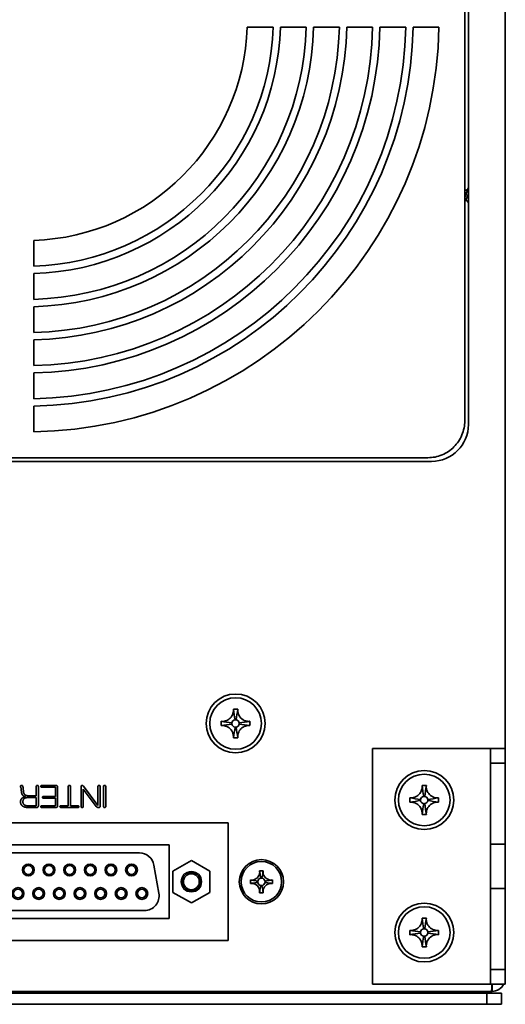
# Model space of a CAD drawing. Units: millimetres. Extents: x 100 to 2075, y 25 to 1460.
# Drawn here: x 1549 to 1615, y 953 to 1087 of the extents above; entities that cross this region are included whole.
import ezdxf

# ---------------------------------------------------------------- set-up
doc = ezdxf.new("R2010")
doc.units = ezdxf.units.MM
doc.header["$LTSCALE"] = 5
doc.layers.add('実線(中線)', color=5, linetype='Continuous', lineweight=35, true_color=0x0000ff)
doc.layers.add('実線(細線)', color=16, linetype='Continuous', lineweight=18, true_color=0x800000)

msp = doc.modelspace()

# ---------------------------------------------------------------- linework, layer by layer
at = {"layer": '実線(中線)'}
for p, q in [((1614.646, 1155.5203), (1614.646, 987.5203)), ((1609.146, 1032.0203), (1609.146, 1141.0203)), ((1609.646, 1141.5203), (1609.646, 1063.8203)), ((1579.6293, 1085.5203), (1583.1311, 1085.5203)), ((1584.1315, 1085.5203), (1587.6328, 1085.5203)), ((1588.6332, 1085.5203), (1592.1342, 1085.5203)), ((1593.1345, 1085.5203), (1596.6353, 1085.5203)), ((1597.6356, 1085.5203), (1601.1363, 1085.5203)), ((1602.1365, 1085.5203), (1605.6371, 1085.5203)), ((1609.646, 1063.8203), (1609.646, 1063.6282)), ((1609.646, 1062.8507), (1609.646, 1061.5203)), ((1609.646, 1061.5203), (1609.646, 1031.5203)), ((1550.646, 1053.0352), (1550.646, 1056.5369)), ((1550.646, 1048.5334), (1550.646, 1052.0348)), ((1550.646, 1044.032), (1550.646, 1047.5331)), ((1550.646, 1039.5309), (1550.646, 1043.0318)), ((1550.646, 1035.03), (1550.646, 1038.5307)), ((1550.646, 1030.5292), (1550.646, 1034.0298)), ((1604.646, 1026.5203), (1494.646, 1026.5203)), ((1495.146, 1027.0203), (1604.146, 1027.0203)), ((1596.646, 987.5203), (1612.446, 987.5203)), ((1596.646, 987.5203), (1596.646, 955.5203)), ((1612.446, 987.5203), (1612.646, 987.5203)), ((1612.646, 987.5203), (1612.646, 985.5203)), ((1614.646, 987.5203), (1612.646, 987.5203)), ((1614.646, 985.5203), (1614.646, 987.5203)), ((1612.646, 985.5203), (1614.646, 985.5203)), ((1612.646, 985.5203), (1612.646, 974.5203)), ((1614.646, 974.5203), (1614.646, 985.5203)), ((1550.9972, 981.0861), (1550.9972, 982.3447)), ((1551.2899, 982.3447), (1551.2899, 979.769)), ((1551.7436, 982.5056), (1553.6314, 982.5056)), ((1553.5289, 982.2715), (1551.7436, 982.2715)), ((1553.6021, 981.0129), (1553.6021, 982.1983)), ((1553.8948, 982.2422), (1553.8948, 979.769)), ((1555.3436, 979.7398), (1555.3436, 982.3447)), ((1555.6362, 982.3447), (1555.6362, 979.7398)), ((1557.085, 979.6666), (1557.085, 982.3447)), ((1559.1484, 979.652), (1557.3777, 981.9934)), ((1557.3777, 981.9934), (1557.3777, 979.6666)), ((1557.3923, 982.4178), (1559.3679, 979.7983)), ((1559.3679, 979.7983), (1559.3679, 982.3447)), ((1559.6606, 982.3447), (1559.6606, 979.6959)), ((1560.1289, 979.6666), (1560.1289, 982.3447)), ((1560.4216, 982.3447), (1560.4216, 979.6666)), ((1549.8411, 980.852), (1550.9972, 980.852)), ((1550.046, 981.0861), (1550.9972, 981.0861)), ((1550.9972, 980.852), (1550.9972, 979.8129)), ((1551.9777, 981.0129), (1553.6021, 981.0129)), ((1553.6021, 980.7788), (1551.9777, 980.7788)), ((1553.6021, 979.8129), (1553.6021, 980.7788)), ((1550.924, 979.7398), (1549.8118, 979.7398)), ((1551.0265, 979.5056), (1549.8704, 979.5056)), ((1551.7436, 979.7398), (1553.5289, 979.7398)), ((1553.6314, 979.5056), (1551.7436, 979.5056)), ((1554.3484, 979.7398), (1555.3436, 979.7398)), ((1556.6314, 979.5056), (1554.3484, 979.5056)), ((1555.6362, 979.7398), (1556.6314, 979.7398)), ((1520.046, 977.4203), (1577.046, 977.4203)), ((1577.046, 977.4203), (1577.046, 961.4203)), ((1528.046, 974.4203), (1569.046, 974.4203)), ((1569.046, 974.4203), (1569.046, 964.4203)), ((1612.646, 974.5203), (1614.646, 974.5203)), ((1612.646, 968.5203), (1612.646, 974.5203)), ((1614.646, 974.5203), (1614.646, 968.5203)), ((1565.0024, 973.3303), (1532.0496, 973.3303)), ((1567.6456, 967.8576), (1566.972, 971.6776)), ((1569.546, 970.8636), (1572.046, 972.307)), ((1572.046, 972.307), (1574.546, 970.8636)), ((1569.546, 967.9769), (1569.546, 970.8636)), ((1574.546, 970.8636), (1574.546, 967.9769)), ((1612.646, 968.5203), (1612.646, 957.5203)), ((1614.646, 968.5203), (1612.646, 968.5203)), ((1614.646, 957.5203), (1614.646, 968.5203)), ((1572.046, 966.5335), (1569.546, 967.9769)), ((1574.546, 967.9769), (1572.046, 966.5335)), ((1569.046, 964.4203), (1528.046, 964.4203)), ((1531.376, 965.5103), (1565.676, 965.5103)), ((1577.046, 961.4203), (1520.046, 961.4203)), ((1612.646, 957.5203), (1612.646, 955.5203)), ((1614.646, 957.5203), (1612.646, 957.5203)), ((1614.646, 955.5203), (1614.646, 957.5203)), ((1596.646, 955.5203), (1612.446, 955.5203)), ((1612.446, 955.5203), (1612.646, 955.5203)), ((1612.646, 955.5203), (1614.646, 955.5203)), ((1612.846, 955.5203), (1612.846, 954.5203)), ((1612.146, 954.2703), (1467.846, 954.2703)), ((1612.7753, 954.5203), (1469.3167, 954.5203)), ((1614.146, 954.2703), (1612.146, 954.2703)), ((1612.146, 954.2703), (1612.146, 952.7703)), ((1612.7753, 954.5203), (1612.846, 954.5203)), ((1614.146, 952.7703), (1614.146, 954.2703)), ((1467.846, 952.7703), (1612.146, 952.7703)), ((1612.146, 952.7703), (1614.146, 952.7703))]:
    msp.add_line(p, q, dxfattribs=at)
for centre, radius in [((1578.046, 990.9203), 4), ((1578.046, 990.9203), 3.5), ((1603.646, 980.5203), 4), ((1603.646, 980.5203), 3.5), ((1581.546, 969.4203), 3), ((1549.926, 971.0203), 0.8), ((1549.926, 971.0203), 0.6), ((1552.726, 971.0203), 0.8), ((1552.726, 971.0203), 0.6), ((1555.526, 971.0203), 0.8), ((1555.526, 971.0203), 0.6), ((1558.326, 971.0203), 0.8), ((1558.326, 971.0203), 0.6), ((1561.126, 971.0203), 0.8), ((1561.126, 971.0203), 0.6), ((1563.926, 971.0203), 0.8), ((1563.926, 971.0203), 0.6), ((1581.546, 969.4203), 2.75), ((1572.046, 969.4203), 1.278), ((1572.046, 969.4203), 1.078), ((1548.526, 967.8203), 0.8), ((1548.526, 967.8203), 0.6), ((1551.326, 967.8203), 0.8), ((1551.326, 967.8203), 0.6), ((1554.126, 967.8203), 0.8), ((1554.126, 967.8203), 0.6), ((1556.926, 967.8203), 0.8), ((1556.926, 967.8203), 0.6), ((1559.726, 967.8203), 0.8), ((1559.726, 967.8203), 0.6), ((1562.526, 967.8203), 0.8), ((1562.526, 967.8203), 0.6), ((1565.326, 967.8203), 0.8), ((1565.326, 967.8203), 0.6), ((1603.646, 962.5203), 4), ((1603.646, 962.5203), 3.5)]:
    msp.add_circle(centre, radius, dxfattribs=at)
for centre, radius, start, end in [((1549.646, 1086.5203), 39, 271.469284, 358.530716), ((1549.646, 1086.5203), 42.5, 271.34826, 358.65174), ((1549.646, 1086.5203), 43.5, 271.31726, 358.68274), ((1549.646, 1086.5203), 47, 271.219151, 358.780849), ((1549.646, 1086.5203), 48, 271.193748, 358.806252), ((1549.646, 1086.5203), 51.5, 271.112609, 358.887391), ((1549.646, 1086.5203), 30, 271.910213, 358.089787), ((1549.646, 1086.5203), 33.5, 271.710576, 358.289424), ((1549.646, 1086.5203), 34.5, 271.66098, 358.33902), ((1549.646, 1086.5203), 38, 271.507958, 358.492042), ((1549.646, 1086.5203), 52.5, 271.091414, 358.908586), ((1549.646, 1086.5203), 56, 271.023193, 358.976807), ((1609.146, 1063.8203), 0.5, 270, 0), ((1549.646, 1086.5203), 64.2187, 337.898789, 339.116404), ((1609.146, 1061.5203), 0.5, 0, 90), ((1549.646, 1086.5203), 64.5, 337.652095, 338.471096), ((1604.646, 1031.5203), 5, 270, 0), ((1578.046, 990.9203), 0.5, 98.530766, 171.469234), ((1578.046, 990.9203), 0.5, 81.469234, 98.530766), ((1578.046, 990.9203), 0.5, 8.530766, 81.469234), ((1578.046, 990.9203), 0.5, 171.469234, 188.530766), ((1578.046, 990.9203), 0.5, 188.530766, 262.546016), ((1578.046, 990.9203), 0.5, 262.546016, 278.530766), ((1578.046, 990.9203), 0.5, 278.530766, 351.469234), ((1578.046, 990.9203), 0.5, 351.469234, 8.530766), ((1603.646, 980.5203), 0.5, 171.469234, 188.530766), ((1603.646, 980.5203), 0.5, 98.530766, 171.469234), ((1603.646, 980.5203), 0.5, 188.530766, 262.546016), ((1603.646, 980.5203), 0.5, 81.469234, 98.530766), ((1603.646, 980.5203), 0.5, 8.530766, 81.469234), ((1603.646, 980.5203), 0.5, 278.530766, 351.469234), ((1603.646, 980.5203), 0.5, 351.469234, 8.530766), ((1603.646, 980.5203), 0.5, 262.546016, 278.530766), ((1565.0024, 971.3303), 2, 10, 90), ((1581.546, 969.4203), 0.5, 99.462322, 170.537678), ((1581.546, 969.4203), 0.5, 80.537678, 99.462322), ((1581.546, 969.4203), 0.5, 9.462322, 80.537678), ((1581.546, 969.4203), 0.5, 170.537678, 189.462322), ((1581.546, 969.4203), 0.5, 189.462322, 262.029659), ((1581.546, 969.4203), 0.5, 262.029659, 279.462322), ((1581.546, 969.4203), 0.5, 279.462322, 350.537678), ((1581.546, 969.4203), 0.5, 350.537678, 9.462322), ((1565.676, 967.5103), 2, 270, 10), ((1603.646, 962.5203), 0.5, 98.530766, 171.469234), ((1603.646, 962.5203), 0.5, 81.469234, 98.530766), ((1603.646, 962.5203), 0.5, 8.530766, 81.469234), ((1603.646, 962.5203), 0.5, 171.469234, 188.530766), ((1603.646, 962.5203), 0.5, 188.530766, 262.546016), ((1603.646, 962.5203), 0.5, 262.546016, 278.530766), ((1603.646, 962.5203), 0.5, 278.530766, 351.469234), ((1603.646, 962.5203), 0.5, 351.469234, 8.530766)]:
    msp.add_arc(centre, radius, start, end, dxfattribs=at)
for points, knots in [([(1609.646, 1062.8507), (1609.646, 1062.8507), (1609.646, 1062.8671), (1609.646, 1062.9237), (1609.646, 1062.9806), (1609.646, 1063.1894), (1609.646, 1063.4071), (1609.646, 1063.628)], [1.75802656, 1.75802656, 1.75802656, 1.75802656, 1.777163234, 1.777163234, 1.801911348, 1.801911348, 1.869454631, 1.869454631, 1.869454631, 1.869454631]), ([(1609.146, 1032.0203), (1609.146, 1032.0183), (1609.146, 1032.0163), (1609.1452, 1031.3886), (1609.0198, 1030.7204), (1608.5098, 1029.4904), (1608.1253, 1028.9285), (1607.6815, 1028.4847), (1607.2377, 1028.0409), (1606.6759, 1027.6564), (1605.4458, 1027.1465), (1604.7777, 1027.021), (1604.15, 1027.0203), (1604.148, 1027.0203), (1604.146, 1027.0203)], [-0.377167883, -0.377167883, -0.377167883, -0.377167883, -0.376566924, -0.376566924, -0.188283462, -0.188283462, 0, 0, 0, 0.188283462, 0.188283462, 0.376566924, 0.376566924, 0.377167883, 0.377167883, 0.377167883, 0.377167883]), ([(1577.6922, 992.2748), (1577.7204, 992.3664), (1577.7407, 992.4603), (1577.765, 992.6623), (1577.7663, 992.77), (1577.753, 992.8737)], [0.1736563661, 0.1736563661, 0.1736563661, 0.1736563661, 0.1934146573, 0.1934146573, 0.2158864039, 0.2158864039, 0.2158864039, 0.2158864039]), ([(1577.753, 992.8737), (1577.8503, 992.8759), (1577.9486, 992.8769), (1578.1434, 992.8769), (1578.2416, 992.8759), (1578.339, 992.8737)], [0, 0, 0, 0, 0.0292373305, 0.0292373305, 0.0584770193, 0.0584770193, 0.0584770193, 0.0584770193]), ([(1578.339, 992.8737), (1578.3226, 992.7463), (1578.3271, 992.6043), (1578.3671, 992.3919), (1578.382, 992.3323), (1578.3998, 992.2748)], [0, 0, 0, 0, 0.040068028, 0.040068028, 0.0563074509, 0.0563074509, 0.0563074509, 0.0563074509]), ([(1576.0925, 990.6272), (1576.0904, 990.7246), (1576.0893, 990.8228), (1576.0893, 991.0177), (1576.0904, 991.1159), (1576.0925, 991.2133)], [0, 0, 0, 0, 0.0292373305, 0.0292373305, 0.0584770193, 0.0584770193, 0.0584770193, 0.0584770193]), ([(1576.0925, 991.2133), (1576.2199, 991.1969), (1576.3619, 991.2014), (1576.5744, 991.2414), (1576.6339, 991.2563), (1576.6914, 991.274)], [0, 0, 0, 0, 0.040068028, 0.040068028, 0.0563074509, 0.0563074509, 0.0563074509, 0.0563074509]), ([(1576.6914, 991.274), (1576.925, 991.3491), (1577.1425, 991.4766), (1577.4896, 991.8238), (1577.6172, 992.0413), (1577.6922, 992.2748)], [0.234941033, 0.234941033, 0.234941033, 0.234941033, 0.5, 0.5, 0.765058967, 0.765058967, 0.765058967, 0.765058967]), ([(1578.3998, 992.2748), (1578.4748, 992.0413), (1578.6024, 991.8238), (1578.9495, 991.4766), (1579.167, 991.3491), (1579.4006, 991.274)], [0.234941033, 0.234941033, 0.234941033, 0.234941033, 0.5, 0.5, 0.765058967, 0.765058967, 0.765058967, 0.765058967]), ([(1579.4006, 991.274), (1579.4921, 991.2458), (1579.5861, 991.2255), (1579.788, 991.2012), (1579.8958, 991.2), (1579.9995, 991.2133)], [0.1736563661, 0.1736563661, 0.1736563661, 0.1736563661, 0.1934146573, 0.1934146573, 0.2158864039, 0.2158864039, 0.2158864039, 0.2158864039]), ([(1579.9995, 991.2133), (1580.0016, 991.1159), (1580.0026, 991.0177), (1580.0026, 990.8229), (1580.0016, 990.7246), (1579.9995, 990.6272)], [0, 0, 0, 0, 0.0292373305, 0.0292373305, 0.0584770193, 0.0584770193, 0.0584770193, 0.0584770193]), ([(1576.6914, 990.5665), (1576.5996, 990.5948), (1576.5055, 990.6151), (1576.3035, 990.6393), (1576.196, 990.6405), (1576.0925, 990.6272)], [0.1740078865, 0.1740078865, 0.1740078865, 0.1740078865, 0.1938952919, 0.1938952919, 0.2164143805, 0.2164143805, 0.2164143805, 0.2164143805]), ([(1577.6922, 989.5657), (1577.6172, 989.7993), (1577.4896, 990.0167), (1577.1425, 990.3639), (1576.925, 990.4915), (1576.6914, 990.5665)], [0.234941033, 0.234941033, 0.234941033, 0.234941033, 0.5, 0.5, 0.765058967, 0.765058967, 0.765058967, 0.765058967]), ([(1579.4006, 990.5665), (1579.167, 990.4915), (1578.9495, 990.3639), (1578.6024, 990.0167), (1578.4748, 989.7993), (1578.3998, 989.5657)], [0.234941033, 0.234941033, 0.234941033, 0.234941033, 0.5, 0.5, 0.765058967, 0.765058967, 0.765058967, 0.765058967]), ([(1579.9995, 990.6272), (1579.8721, 990.6436), (1579.7301, 990.6391), (1579.5176, 990.5991), (1579.4581, 990.5842), (1579.4006, 990.5665)], [0, 0, 0, 0, 0.0400614433, 0.0400614433, 0.0563027866, 0.0563027866, 0.0563027866, 0.0563027866]), ([(1577.7533, 988.9668), (1577.7695, 989.0942), (1577.7649, 989.2363), (1577.7249, 989.4487), (1577.7099, 989.5082), (1577.6922, 989.5657)], [0, 0, 0, 0, 0.0400891655, 0.0400891655, 0.0563248276, 0.0563248276, 0.0563248276, 0.0563248276]), ([(1578.339, 988.9668), (1578.2417, 988.9647), (1578.1435, 988.9636), (1577.9488, 988.9636), (1577.8506, 988.9646), (1577.7533, 988.9668)], [0, 0, 0, 0, 0.0292240516, 0.0292240516, 0.0584488137, 0.0584488137, 0.0584488137, 0.0584488137]), ([(1578.3998, 989.5657), (1578.3716, 989.4741), (1578.3512, 989.3802), (1578.327, 989.1783), (1578.3257, 989.0705), (1578.339, 988.9668)], [0.1735941621, 0.1735941621, 0.1735941621, 0.1735941621, 0.193336366, 0.193336366, 0.2157947012, 0.2157947012, 0.2157947012, 0.2157947012]), ([(1602.2914, 980.874), (1602.525, 980.9491), (1602.7425, 981.0766), (1603.0896, 981.4238), (1603.2172, 981.6413), (1603.2922, 981.8748)], [0.234941033, 0.234941033, 0.234941033, 0.234941033, 0.5, 0.5, 0.765058967, 0.765058967, 0.765058967, 0.765058967]), ([(1603.2922, 981.8748), (1603.3204, 981.9664), (1603.3407, 982.0603), (1603.365, 982.2623), (1603.3663, 982.37), (1603.353, 982.4737)], [0.1736563661, 0.1736563661, 0.1736563661, 0.1736563661, 0.1934146573, 0.1934146573, 0.2158864039, 0.2158864039, 0.2158864039, 0.2158864039]), ([(1603.353, 982.4737), (1603.4503, 982.4759), (1603.5486, 982.4769), (1603.7434, 982.4769), (1603.8416, 982.4759), (1603.939, 982.4737)], [0, 0, 0, 0, 0.0292373305, 0.0292373305, 0.0584770193, 0.0584770193, 0.0584770193, 0.0584770193]), ([(1603.939, 982.4737), (1603.9226, 982.3463), (1603.9271, 982.2043), (1603.9671, 981.9919), (1603.982, 981.9323), (1603.9998, 981.8748)], [0, 0, 0, 0, 0.040068028, 0.040068028, 0.0563074509, 0.0563074509, 0.0563074509, 0.0563074509]), ([(1603.9998, 981.8748), (1604.0748, 981.6413), (1604.2024, 981.4238), (1604.5495, 981.0766), (1604.767, 980.9491), (1605.0006, 980.874)], [0.234941033, 0.234941033, 0.234941033, 0.234941033, 0.5, 0.5, 0.765058967, 0.765058967, 0.765058967, 0.765058967]), ([(1601.6925, 980.2272), (1601.6904, 980.3246), (1601.6893, 980.4228), (1601.6893, 980.6177), (1601.6904, 980.7159), (1601.6925, 980.8133)], [0, 0, 0, 0, 0.0292373305, 0.0292373305, 0.0584770193, 0.0584770193, 0.0584770193, 0.0584770193]), ([(1601.6925, 980.8133), (1601.8199, 980.7969), (1601.9619, 980.8014), (1602.1744, 980.8414), (1602.2339, 980.8563), (1602.2914, 980.874)], [0, 0, 0, 0, 0.040068028, 0.040068028, 0.0563074509, 0.0563074509, 0.0563074509, 0.0563074509]), ([(1605.0006, 980.874), (1605.0921, 980.8458), (1605.1861, 980.8255), (1605.388, 980.8012), (1605.4958, 980.8), (1605.5995, 980.8133)], [0.1736563661, 0.1736563661, 0.1736563661, 0.1736563661, 0.1934146573, 0.1934146573, 0.2158864039, 0.2158864039, 0.2158864039, 0.2158864039]), ([(1605.5995, 980.8133), (1605.6016, 980.7159), (1605.6026, 980.6177), (1605.6026, 980.4229), (1605.6016, 980.3246), (1605.5995, 980.2272)], [0, 0, 0, 0, 0.0292373305, 0.0292373305, 0.0584770193, 0.0584770193, 0.0584770193, 0.0584770193]), ([(1602.2914, 980.1665), (1602.1996, 980.1948), (1602.1055, 980.2151), (1601.9035, 980.2393), (1601.796, 980.2405), (1601.6925, 980.2272)], [0.1740078865, 0.1740078865, 0.1740078865, 0.1740078865, 0.1938952919, 0.1938952919, 0.2164143805, 0.2164143805, 0.2164143805, 0.2164143805]), ([(1603.2922, 979.1657), (1603.2172, 979.3993), (1603.0896, 979.6167), (1602.7425, 979.9639), (1602.525, 980.0915), (1602.2914, 980.1665)], [0.234941033, 0.234941033, 0.234941033, 0.234941033, 0.5, 0.5, 0.765058967, 0.765058967, 0.765058967, 0.765058967]), ([(1603.3533, 978.5668), (1603.3695, 978.6942), (1603.3649, 978.8363), (1603.3249, 979.0487), (1603.3099, 979.1082), (1603.2922, 979.1657)], [0, 0, 0, 0, 0.0400891655, 0.0400891655, 0.0563248276, 0.0563248276, 0.0563248276, 0.0563248276]), ([(1603.9998, 979.1657), (1603.9716, 979.0741), (1603.9512, 978.9802), (1603.927, 978.7783), (1603.9257, 978.6705), (1603.939, 978.5668)], [0.1735941621, 0.1735941621, 0.1735941621, 0.1735941621, 0.193336366, 0.193336366, 0.2157947012, 0.2157947012, 0.2157947012, 0.2157947012]), ([(1605.0006, 980.1665), (1604.767, 980.0915), (1604.5495, 979.9639), (1604.2024, 979.6167), (1604.0748, 979.3993), (1603.9998, 979.1657)], [0.234941033, 0.234941033, 0.234941033, 0.234941033, 0.5, 0.5, 0.765058967, 0.765058967, 0.765058967, 0.765058967]), ([(1605.5995, 980.2272), (1605.4721, 980.2436), (1605.3301, 980.2391), (1605.1176, 980.1991), (1605.0581, 980.1842), (1605.0006, 980.1665)], [0, 0, 0, 0, 0.0400614433, 0.0400614433, 0.0563027866, 0.0563027866, 0.0563027866, 0.0563027866]), ([(1603.939, 978.5668), (1603.8417, 978.5647), (1603.7435, 978.5636), (1603.5488, 978.5636), (1603.4506, 978.5646), (1603.3533, 978.5668)], [0, 0, 0, 0, 0.0292240516, 0.0292240516, 0.0584488137, 0.0584488137, 0.0584488137, 0.0584488137]), ([(1580.318, 969.6538), (1580.5723, 969.6742), (1580.8209, 969.7836), (1581.1827, 970.1453), (1581.2921, 970.3939), (1581.3124, 970.6483)], [0.131285518, 0.131285518, 0.131285518, 0.131285518, 0.5, 0.5, 0.868714482, 0.868714482, 0.868714482, 0.868714482]), ([(1581.2979, 970.9089), (1581.38, 970.9101), (1581.464, 970.9106), (1581.628, 970.9106), (1581.7119, 970.9101), (1581.7941, 970.9089)], [0, 0, 0, 0, 0.0246611885, 0.0246611885, 0.0493236226, 0.0493236226, 0.0493236226, 0.0493236226]), ([(1581.3124, 970.6483), (1581.3144, 970.6774), (1581.3152, 970.7066), (1581.3142, 970.7942), (1581.3087, 970.8523), (1581.2979, 970.9089)], [0.157971811, 0.157971811, 0.157971811, 0.157971811, 0.1655001086, 0.1655001086, 0.1805827963, 0.1805827963, 0.1805827963, 0.1805827963]), ([(1581.7795, 970.6483), (1581.7999, 970.3939), (1581.9093, 970.1453), (1582.2711, 969.7836), (1582.5196, 969.6742), (1582.774, 969.6538)], [0.131285518, 0.131285518, 0.131285518, 0.131285518, 0.5, 0.5, 0.868714482, 0.868714482, 0.868714482, 0.868714482]), ([(1580.0573, 969.1722), (1580.0562, 969.2543), (1580.0557, 969.3383), (1580.0557, 969.5022), (1580.0562, 969.5862), (1580.0573, 969.6684)], [0, 0, 0, 0, 0.0246611885, 0.0246611885, 0.0493236226, 0.0493236226, 0.0493236226, 0.0493236226]), ([(1580.318, 969.1867), (1580.2888, 969.1887), (1580.2594, 969.1895), (1580.1718, 969.1884), (1580.1138, 969.183), (1580.0573, 969.1722)], [0.1590382291, 0.1590382291, 0.1590382291, 0.1590382291, 0.1668444313, 0.1668444313, 0.1823952459, 0.1823952459, 0.1823952459, 0.1823952459]), ([(1581.3124, 968.1923), (1581.2921, 968.4466), (1581.1827, 968.6952), (1580.8209, 969.057), (1580.5723, 969.1663), (1580.318, 969.1867)], [0.131285518, 0.131285518, 0.131285518, 0.131285518, 0.5, 0.5, 0.868714482, 0.868714482, 0.868714482, 0.868714482]), ([(1582.774, 969.1867), (1582.5196, 969.1663), (1582.2711, 969.057), (1581.9093, 968.6952), (1581.7999, 968.4466), (1581.7795, 968.1923)], [0.131285518, 0.131285518, 0.131285518, 0.131285518, 0.5, 0.5, 0.868714482, 0.868714482, 0.868714482, 0.868714482]), ([(1582.774, 969.6538), (1582.8031, 969.6518), (1582.8323, 969.651), (1582.9199, 969.6521), (1582.978, 969.6575), (1583.0346, 969.6684)], [0.157971811, 0.157971811, 0.157971811, 0.157971811, 0.1655001086, 0.1655001086, 0.1805827963, 0.1805827963, 0.1805827963, 0.1805827963]), ([(1583.0346, 969.6684), (1583.0358, 969.5862), (1583.0363, 969.5023), (1583.0363, 969.3383), (1583.0358, 969.2543), (1583.0346, 969.1722)], [0, 0, 0, 0, 0.0246611885, 0.0246611885, 0.0493236226, 0.0493236226, 0.0493236226, 0.0493236226]), ([(1581.7941, 967.9316), (1581.7119, 967.9305), (1581.628, 967.93), (1581.4641, 967.93), (1581.3802, 967.9305), (1581.298, 967.9316)], [0, 0, 0, 0, 0.0246554642, 0.0246554642, 0.0493102966, 0.0493102966, 0.0493102966, 0.0493102966]), ([(1581.7795, 968.1923), (1581.7776, 968.1631), (1581.7767, 968.1339), (1581.7778, 968.0463), (1581.7833, 967.9882), (1581.7941, 967.9316)], [0.1581438957, 0.1581438957, 0.1581438957, 0.1581438957, 0.1656929536, 0.1656929536, 0.1808130844, 0.1808130844, 0.1808130844, 0.1808130844]), ([(1603.2922, 963.8748), (1603.3204, 963.9664), (1603.3407, 964.0603), (1603.365, 964.2623), (1603.3663, 964.37), (1603.353, 964.4737)], [0.1736563661, 0.1736563661, 0.1736563661, 0.1736563661, 0.1934146573, 0.1934146573, 0.2158864039, 0.2158864039, 0.2158864039, 0.2158864039]), ([(1603.353, 964.4737), (1603.4503, 964.4759), (1603.5486, 964.4769), (1603.7434, 964.4769), (1603.8416, 964.4759), (1603.939, 964.4737)], [0, 0, 0, 0, 0.0292373305, 0.0292373305, 0.0584770193, 0.0584770193, 0.0584770193, 0.0584770193]), ([(1603.939, 964.4737), (1603.9226, 964.3463), (1603.9271, 964.2043), (1603.9671, 963.9919), (1603.982, 963.9323), (1603.9998, 963.8748)], [0, 0, 0, 0, 0.040068028, 0.040068028, 0.0563074509, 0.0563074509, 0.0563074509, 0.0563074509]), ([(1602.2914, 962.874), (1602.525, 962.9491), (1602.7425, 963.0766), (1603.0896, 963.4238), (1603.2172, 963.6413), (1603.2922, 963.8748)], [0.234941033, 0.234941033, 0.234941033, 0.234941033, 0.5, 0.5, 0.765058967, 0.765058967, 0.765058967, 0.765058967]), ([(1603.9998, 963.8748), (1604.0748, 963.6413), (1604.2024, 963.4238), (1604.5495, 963.0766), (1604.767, 962.9491), (1605.0006, 962.874)], [0.234941033, 0.234941033, 0.234941033, 0.234941033, 0.5, 0.5, 0.765058967, 0.765058967, 0.765058967, 0.765058967]), ([(1601.6925, 962.2272), (1601.6904, 962.3246), (1601.6893, 962.4228), (1601.6893, 962.6177), (1601.6904, 962.7159), (1601.6925, 962.8133)], [0, 0, 0, 0, 0.0292373305, 0.0292373305, 0.0584770193, 0.0584770193, 0.0584770193, 0.0584770193]), ([(1601.6925, 962.8133), (1601.8199, 962.7969), (1601.9619, 962.8014), (1602.1744, 962.8414), (1602.2339, 962.8563), (1602.2914, 962.874)], [0, 0, 0, 0, 0.040068028, 0.040068028, 0.0563074509, 0.0563074509, 0.0563074509, 0.0563074509]), ([(1602.2914, 962.1665), (1602.1996, 962.1948), (1602.1055, 962.2151), (1601.9035, 962.2393), (1601.796, 962.2405), (1601.6925, 962.2272)], [0.1740078865, 0.1740078865, 0.1740078865, 0.1740078865, 0.1938952919, 0.1938952919, 0.2164143805, 0.2164143805, 0.2164143805, 0.2164143805]), ([(1603.2922, 961.1657), (1603.2172, 961.3993), (1603.0896, 961.6167), (1602.7425, 961.9639), (1602.525, 962.0915), (1602.2914, 962.1665)], [0.234941033, 0.234941033, 0.234941033, 0.234941033, 0.5, 0.5, 0.765058967, 0.765058967, 0.765058967, 0.765058967]), ([(1605.0006, 962.1665), (1604.767, 962.0915), (1604.5495, 961.9639), (1604.2024, 961.6167), (1604.0748, 961.3993), (1603.9998, 961.1657)], [0.234941033, 0.234941033, 0.234941033, 0.234941033, 0.5, 0.5, 0.765058967, 0.765058967, 0.765058967, 0.765058967]), ([(1605.0006, 962.874), (1605.0921, 962.8458), (1605.1861, 962.8255), (1605.388, 962.8012), (1605.4958, 962.8), (1605.5995, 962.8133)], [0.1736563661, 0.1736563661, 0.1736563661, 0.1736563661, 0.1934146573, 0.1934146573, 0.2158864039, 0.2158864039, 0.2158864039, 0.2158864039]), ([(1605.5995, 962.2272), (1605.4721, 962.2436), (1605.3301, 962.2391), (1605.1176, 962.1991), (1605.0581, 962.1842), (1605.0006, 962.1665)], [0, 0, 0, 0, 0.0400614433, 0.0400614433, 0.0563027866, 0.0563027866, 0.0563027866, 0.0563027866]), ([(1605.5995, 962.8133), (1605.6016, 962.7159), (1605.6026, 962.6177), (1605.6026, 962.4229), (1605.6016, 962.3246), (1605.5995, 962.2272)], [0, 0, 0, 0, 0.0292373305, 0.0292373305, 0.0584770193, 0.0584770193, 0.0584770193, 0.0584770193]), ([(1603.3533, 960.5668), (1603.3695, 960.6942), (1603.3649, 960.8363), (1603.3249, 961.0487), (1603.3099, 961.1082), (1603.2922, 961.1657)], [0, 0, 0, 0, 0.0400891655, 0.0400891655, 0.0563248276, 0.0563248276, 0.0563248276, 0.0563248276]), ([(1603.939, 960.5668), (1603.8417, 960.5647), (1603.7435, 960.5636), (1603.5488, 960.5636), (1603.4506, 960.5646), (1603.3533, 960.5668)], [0, 0, 0, 0, 0.0292240516, 0.0292240516, 0.0584488137, 0.0584488137, 0.0584488137, 0.0584488137]), ([(1603.9998, 961.1657), (1603.9716, 961.0741), (1603.9512, 960.9802), (1603.927, 960.7783), (1603.9257, 960.6705), (1603.939, 960.5668)], [0.1735941621, 0.1735941621, 0.1735941621, 0.1735941621, 0.193336366, 0.193336366, 0.2157947012, 0.2157947012, 0.2157947012, 0.2157947012]), ([(1612.8253, 955.525), (1612.814, 955.1251), (1612.8028, 954.7958), (1612.7916, 954.6369), (1612.7861, 954.56), (1612.7807, 954.5203), (1612.7753, 954.5203)], [0.46055399, 0.46055399, 0.46055399, 0.46055399, 1.2088794, 1.2088794, 1.2088794, 1.57079633, 1.57079633, 1.57079633, 1.57079633])]:
    msp.add_open_spline(points, degree=3, knots=knots, dxfattribs=at)
for points, degree in [([(1577.753, 992.8737), (1577.8259, 992.3874), (1577.8989, 991.9011), (1577.9718, 991.4147)], 3), ([(1578.339, 992.8737), (1578.2661, 992.3874), (1578.1931, 991.9011), (1578.1202, 991.4147)], 3), ([(1576.0925, 991.2133), (1576.5789, 991.1403), (1577.0652, 991.0674), (1577.5515, 990.9944)], 3), ([(1579.9995, 991.2133), (1579.5131, 991.1403), (1579.0268, 991.0674), (1578.5405, 990.9944)], 3), ([(1576.0925, 990.6272), (1576.5789, 990.7002), (1577.0652, 990.7731), (1577.5515, 990.8461)], 3), ([(1577.7533, 988.9668), (1577.8292, 989.4527), (1577.9052, 989.9386), (1577.9811, 990.4245)], 3), ([(1578.339, 988.9668), (1578.2661, 989.4531), (1578.1931, 989.9395), (1578.1202, 990.4258)], 3), ([(1579.9995, 990.6272), (1579.5131, 990.7002), (1579.0268, 990.7731), (1578.5405, 990.8461)], 3), ([(1548.8753, 982.2861), (1548.8167, 982.4325), (1548.9484, 982.5056)], 2), ([(1548.9484, 982.0373), (1548.9338, 982.1837), (1548.8753, 982.2861)], 2), ([(1548.9484, 982.5056), (1549.124, 982.5349), (1549.1679, 982.3886)], 2), ([(1548.9777, 981.6569), (1548.9631, 981.8617), (1548.9484, 982.0373)], 2), ([(1549.1679, 982.3886), (1549.1972, 982.2715), (1549.2265, 982.0959)], 2), ([(1549.2265, 982.0959), (1549.2411, 981.9056), (1549.2557, 981.6715)], 2), ([(1550.9972, 982.3447), (1550.9972, 982.5056), (1551.1436, 982.5056)], 2), ([(1551.1436, 982.5056), (1551.2899, 982.5056), (1551.2899, 982.3447)], 2), ([(1551.6118, 982.3886), (1551.6118, 982.5056), (1551.7436, 982.5056)], 2), ([(1551.7436, 982.2715), (1551.6118, 982.2715), (1551.6118, 982.3886)], 2), ([(1553.6021, 982.1983), (1553.6021, 982.2715), (1553.5289, 982.2715)], 2), ([(1553.6314, 982.5056), (1553.8948, 982.5056), (1553.8948, 982.2422)], 2), ([(1555.3436, 982.3447), (1555.3436, 982.5056), (1555.4899, 982.5056)], 2), ([(1555.4899, 982.5056), (1555.6362, 982.5056), (1555.6362, 982.3447)], 2), ([(1557.085, 982.3447), (1557.085, 982.5056), (1557.2314, 982.5056)], 2), ([(1557.2314, 982.5056), (1557.3192, 982.5056), (1557.3923, 982.4178)], 2), ([(1559.3679, 982.3447), (1559.3679, 982.5056), (1559.5143, 982.5056)], 2), ([(1559.5143, 982.5056), (1559.6606, 982.5056), (1559.6606, 982.3447)], 2), ([(1560.1289, 982.3447), (1560.1289, 982.5056), (1560.2753, 982.5056)], 2), ([(1560.2753, 982.5056), (1560.4216, 982.5056), (1560.4216, 982.3447)], 2), ([(1603.353, 982.4737), (1603.4259, 981.9874), (1603.4989, 981.5011), (1603.5718, 981.0147)], 3), ([(1603.939, 982.4737), (1603.8661, 981.9874), (1603.7931, 981.5011), (1603.7202, 981.0147)], 3), ([(1548.8606, 980.2666), (1548.8606, 980.5593), (1549.0216, 980.7203)], 2), ([(1549.1679, 981.1593), (1549.007, 981.3203), (1548.9777, 981.6569)], 2), ([(1549.0216, 980.7203), (1549.1972, 980.8959), (1549.5484, 980.9544)], 2), ([(1549.5484, 980.9544), (1549.3143, 981.0129), (1549.1679, 981.1593)], 2), ([(1549.1826, 980.2959), (1549.1826, 980.53), (1549.3143, 980.6617)], 2), ([(1549.2557, 981.6715), (1549.2996, 981.3934), (1549.4167, 981.2764)], 2), ([(1549.3143, 980.6617), (1549.5045, 980.852), (1549.8411, 980.852)], 2), ([(1549.4167, 981.2764), (1549.607, 981.0861), (1550.046, 981.0861)], 2), ([(1551.846, 980.8959), (1551.846, 981.0129), (1551.9777, 981.0129)], 2), ([(1551.9777, 980.7788), (1551.846, 980.7788), (1551.846, 980.8959)], 2), ([(1601.6925, 980.8133), (1602.1789, 980.7403), (1602.6652, 980.6674), (1603.1515, 980.5944)], 3), ([(1601.6925, 980.2272), (1602.1789, 980.3002), (1602.6652, 980.3731), (1603.1515, 980.4461)], 3), ([(1605.5995, 980.8133), (1605.1131, 980.7403), (1604.6268, 980.6674), (1604.1405, 980.5944)], 3), ([(1605.5995, 980.2272), (1605.1131, 980.3002), (1604.6268, 980.3731), (1604.1405, 980.4461)], 3), ([(1549.0509, 979.7837), (1548.8606, 979.9739), (1548.8606, 980.2666)], 2), ([(1549.8704, 979.5056), (1549.3289, 979.5056), (1549.0509, 979.7837)], 2), ([(1549.3143, 979.93), (1549.1826, 980.0617), (1549.1826, 980.2959)], 2), ([(1549.8118, 979.7398), (1549.5045, 979.7398), (1549.3143, 979.93)], 2), ([(1550.9972, 979.8129), (1550.9972, 979.7398), (1550.924, 979.7398)], 2), ([(1551.2899, 979.769), (1551.2899, 979.5056), (1551.0265, 979.5056)], 2), ([(1551.6118, 979.6227), (1551.6118, 979.7398), (1551.7436, 979.7398)], 2), ([(1551.7436, 979.5056), (1551.6118, 979.5056), (1551.6118, 979.6227)], 2), ([(1553.5289, 979.7398), (1553.6021, 979.7398), (1553.6021, 979.8129)], 2), ([(1553.8948, 979.769), (1553.8948, 979.5056), (1553.6314, 979.5056)], 2), ([(1554.2167, 979.6227), (1554.2167, 979.7398), (1554.3484, 979.7398)], 2), ([(1554.3484, 979.5056), (1554.2167, 979.5056), (1554.2167, 979.6227)], 2), ([(1556.6314, 979.7398), (1556.7631, 979.7398), (1556.7631, 979.6227)], 2), ([(1556.7631, 979.6227), (1556.7631, 979.5056), (1556.6314, 979.5056)], 2), ([(1557.2314, 979.5056), (1557.085, 979.5056), (1557.085, 979.6666)], 2), ([(1557.3777, 979.6666), (1557.3777, 979.5056), (1557.2314, 979.5056)], 2), ([(1559.2948, 979.5349), (1559.207, 979.5788), (1559.1484, 979.652)], 2), ([(1559.4557, 979.5056), (1559.3533, 979.5056), (1559.2948, 979.5349)], 2), ([(1559.6606, 979.6959), (1559.6606, 979.5056), (1559.4557, 979.5056)], 2), ([(1560.2753, 979.5056), (1560.1289, 979.5056), (1560.1289, 979.6666)], 2), ([(1560.4216, 979.6666), (1560.4216, 979.5056), (1560.2753, 979.5056)], 2), ([(1603.3533, 978.5668), (1603.4292, 979.0527), (1603.5052, 979.5386), (1603.5811, 980.0245)], 3), ([(1603.939, 978.5668), (1603.8661, 979.0531), (1603.7931, 979.5395), (1603.7202, 980.0258)], 3), ([(1581.3021, 970.8851), (1581.3124, 970.8224), (1581.3229, 970.7586), (1581.3338, 970.6935)], 3), ([(1581.3338, 970.6935), (1581.3771, 970.4335), (1581.4205, 970.1735), (1581.4638, 969.9135)], 3), ([(1581.7582, 970.6935), (1581.7149, 970.4335), (1581.6715, 970.1735), (1581.6282, 969.9135)], 3), ([(1581.7582, 970.6935), (1581.769, 970.7586), (1581.7796, 970.8224), (1581.7899, 970.8851)], 3), ([(1581.7941, 970.9089), (1581.7787, 970.8284), (1581.7733, 970.7407), (1581.7795, 970.6483)], 3), ([(1580.0573, 969.6684), (1580.1378, 969.653), (1580.2255, 969.6476), (1580.318, 969.6538)], 3), ([(1580.2728, 969.6325), (1580.2077, 969.6433), (1580.1439, 969.6539), (1580.0812, 969.6641)], 3), ([(1580.0812, 969.1764), (1580.1438, 969.1867), (1580.2077, 969.1972), (1580.2728, 969.2081)], 3), ([(1580.2728, 969.6325), (1580.5328, 969.5891), (1580.7928, 969.5458), (1581.0528, 969.5025)], 3), ([(1580.2728, 969.2081), (1580.5328, 969.2514), (1580.7928, 969.2947), (1581.0528, 969.3381)], 3), ([(1581.3184, 968.0447), (1581.3711, 968.3382), (1581.4239, 968.6316), (1581.4767, 968.9251)], 3), ([(1581.7557, 968.1618), (1581.7132, 968.4169), (1581.6707, 968.672), (1581.6282, 968.9271)], 3), ([(1582.8192, 969.6325), (1582.5592, 969.5891), (1582.2992, 969.5458), (1582.0392, 969.5025)], 3), ([(1582.8192, 969.2081), (1582.5592, 969.2514), (1582.2992, 969.2947), (1582.0392, 969.3381)], 3), ([(1583.0346, 969.1722), (1582.9541, 969.1876), (1582.8665, 969.193), (1582.774, 969.1867)], 3), ([(1583.0108, 969.6641), (1582.9481, 969.6539), (1582.8843, 969.6433), (1582.8192, 969.6325)], 3), ([(1582.8192, 969.2081), (1582.8843, 969.1972), (1582.9481, 969.1867), (1583.0108, 969.1764)], 3), ([(1581.298, 967.9316), (1581.3134, 968.0122), (1581.3187, 968.0999), (1581.3124, 968.1923)], 3), ([(1581.3184, 968.0447), (1581.3121, 968.01), (1581.306, 967.9756), (1581.2999, 967.9415)], 3), ([(1581.7899, 967.9553), (1581.7788, 968.0229), (1581.7674, 968.0917), (1581.7557, 968.1618)], 3), ([(1603.353, 964.4737), (1603.4259, 963.9874), (1603.4989, 963.5011), (1603.5718, 963.0147)], 3), ([(1603.939, 964.4737), (1603.8661, 963.9874), (1603.7931, 963.5011), (1603.7202, 963.0147)], 3), ([(1601.6925, 962.8133), (1602.1789, 962.7403), (1602.6652, 962.6674), (1603.1515, 962.5944)], 3), ([(1601.6925, 962.2272), (1602.1789, 962.3002), (1602.6652, 962.3731), (1603.1515, 962.4461)], 3), ([(1603.3533, 960.5668), (1603.4292, 961.0527), (1603.5052, 961.5386), (1603.5811, 962.0245)], 3), ([(1603.939, 960.5668), (1603.8661, 961.0531), (1603.7931, 961.5395), (1603.7202, 962.0258)], 3), ([(1605.5995, 962.8133), (1605.1131, 962.7403), (1604.6268, 962.6674), (1604.1405, 962.5944)], 3), ([(1605.5995, 962.2272), (1605.1131, 962.3002), (1604.6268, 962.3731), (1604.1405, 962.4461)], 3), ([(1612.846, 954.5203), (1613.5121, 954.5203), (1614.158, 954.9288), (1614.4579, 955.5209)], 3)]:
    msp.add_open_spline(points, degree=degree, dxfattribs=at)
at = {"layer": '実線(細線)'}
msp.add_circle((1572.046, 969.4203), 1.4224, dxfattribs=at)

doc.saveas('drawing.dxf')
